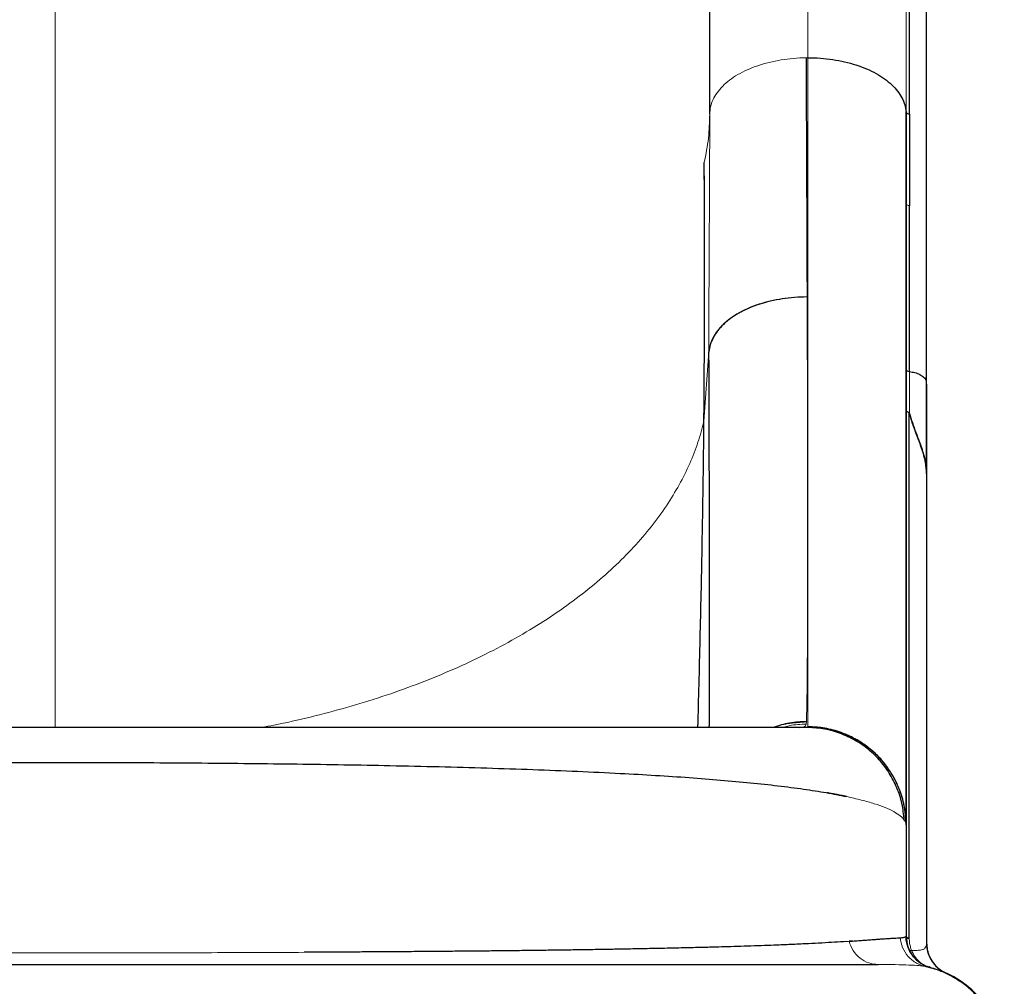
# Model space of a CAD drawing. Extents: x -65 to 653, y -33 to 565.
# Drawn here: x 512 to 527, y 200 to 215 of the extents above; entities that cross this region are included whole.
import ezdxf

# ---------------------------------------------------------------- set-up
doc = ezdxf.new("R2010")
doc.units = 0
doc.header["$LTSCALE"] = 0.125
doc.header["$MEASUREMENT"] = 0
doc.layers.add('CONTOUR', color=7, linetype='CONTINUOUS')

msp = doc.modelspace()

# ---------------------------------------------------------------- linework, layer by layer
at = {"layer": 'CONTOUR', "lineweight": 18}
for p, q in [((524.03671, 228.28872), (524.03671, 214.14867)), ((525.5357, 227.40176), (525.5357, 213.31993)), ((512.53671, 203.91451), (512.53671, 221.69259)), ((524.03671, 214.14902), (524.00824, 214.14902)), ((524.02234, 210.94335), (524.02445, 210.49229)), ((522.52506, 209.65235), (522.44825, 208.59268)), ((525.5888, 209.35143), (525.5888, 208.71152)), ((524.01294, 204.00192), (524.0112, 203.96249)), ((524.03671, 203.92339), (524.01417, 203.91451))]:
    msp.add_line(p, q, dxfattribs=at)
at = {"layer": 'CONTOUR', "lineweight": 25}
for p, q in [((525.58792, 213.28589), (525.58792, 227.42593)), ((522.53671, 213.28831), (522.53671, 227.37096)), ((525.84832, 209.17471), (525.84832, 227.2029)), ((525.5357, 213.31993), (525.53671, 211.92217)), ((525.53607, 213.30148), (525.53607, 213.32742)), ((525.5888, 209.35143), (525.5888, 211.88682)), ((522.52506, 209.65235), (522.52508, 209.64659)), ((525.58147, 200.68951), (525.58147, 208.72596)), ((525.84814, 207.79109), (525.84812, 207.80514)), ((525.84814, 207.80486), (525.84814, 207.79109)), ((525.84921, 207.84178), (525.84921, 207.79109)), ((525.84921, 207.79109), (525.84921, 200.61708)), ((523.90662, 203.91461), (523.92127, 203.91526)), ((525.53671, 202.42393), (525.53671, 200.72554)), ((524.7162, 200.64836), (524.66487, 200.64449)), ((525.44811, 200.69868), (525.44507, 200.69831)), ((525.8727, 200.47058), (525.86827, 200.48178)), ((525.76278, 200.28036), (525.8662, 200.25225)), ((525.83851, 200.25838), (525.86345, 200.25303)), ((525.84921, 200.26914), (525.84921, 200.26055)), ((525.9115, 200.24148), (525.88167, 200.25309))]:
    msp.add_line(p, q, dxfattribs=at)
at = {"layer": 'CONTOUR', "lineweight": 25, "flags": 128}
for points in [[(525.58792, 213.28589), (525.58843, 212.50241), (525.5888, 211.88682)], [(526.14609, 200.15969), (526.14609, 200.15969)]]:
    msp.add_lwpolyline(points, dxfattribs=at)
at = {"layer": 'CONTOUR', "lineweight": 25}
for centre, radius, start, end in [((526.34814, 200.61705), 0.5, 179.993345, 246.064185), ((525.53671, 198.78905), 1.5, 0.993959, 69.668462)]:
    msp.add_arc(centre, radius, start, end, dxfattribs=at)
at = {"layer": 'CONTOUR', "lineweight": 18}
for points, knots in [([(522.53671, 213.28831), (522.53926, 213.32534), (522.54435, 213.39945), (522.58419, 213.5087), (522.64595, 213.61435), (522.73075, 213.7147), (522.83674, 213.80804), (522.96289, 213.89265), (523.10787, 213.96666), (523.26856, 214.02919), (523.4419, 214.07967), (523.62494, 214.11704), (523.81465, 214.14194), (523.94374, 214.14632), (524.00824, 214.14851)], [0, 0, 0, 0, 0.0832605, 0.16661399, 0.25004856, 0.33347553, 0.41680237, 0.50000572, 0.58319661, 0.66650416, 0.74992136, 0.83336128, 0.91673009, 1, 1, 1, 1]), ([(524.03671, 203.92267), (524.03671, 203.93564), (524.03671, 203.96159), (524.03671, 204.05198), (524.03671, 204.17964), (524.03671, 204.34796), (524.03671, 204.55561), (524.03671, 204.80254), (524.03671, 205.08834), (524.03671, 205.41272), (524.03671, 205.77534), (524.03671, 206.17584), (524.03671, 206.61324), (524.03671, 207.08661), (524.03671, 207.59503), (524.03671, 208.15521), (524.03671, 208.77012), (524.03671, 209.44256), (524.03671, 210.15251), (524.03671, 210.66723), (524.03671, 210.95022), (524.03671, 210.98877), (524.03671, 211.02018), (524.03671, 211.05165), (524.03671, 211.08318), (524.03671, 211.15388), (524.03671, 211.30345), (524.03671, 211.60509), (524.03671, 212.08358), (524.03671, 212.71048), (524.03671, 213.41702), (524.03671, 213.90502), (524.03671, 214.14902)], [0, 0, 0, 0, 0.04406521, 0.08813305, 0.13220337, 0.17627517, 0.22034706, 0.26441759, 0.30848564, 0.35255082, 0.39661388, 0.44067697, 0.48474193, 0.5288094, 0.57287896, 0.61694957, 0.66532043, 0.71368945, 0.76205585, 0.81042026, 0.81375842, 0.81573591, 0.8177134, 0.8196909, 0.8216684, 0.8236459, 0.8329684, 0.8496158, 0.87934346, 0.91956037, 0.95977945, 1, 1, 1, 1]), ([(522.45305, 212.54788), (522.47768, 212.6724), (522.52635, 212.91844), (522.53329, 213.16603), (522.53671, 213.28831)], [0, 0, 0, 0, 0.50609095, 1, 1, 1, 1]), ([(522.52506, 209.65235), (522.52472, 209.87863), (522.52405, 210.33111), (522.52731, 211.03325), (522.53148, 211.75736), (522.53564, 212.50497), (522.53635, 213.02725), (522.53671, 213.28831)], [0, 0, 0, 0, 0.20020476, 0.40032856, 0.6003473, 0.80023716, 1, 1, 1, 1]), ([(525.5357, 213.31993), (525.53704, 213.31546), (525.53975, 213.30641), (525.5536, 213.29608), (525.56989, 213.28874), (525.58195, 213.28683), (525.58792, 213.28589)], [0, 0, 0, 0, 0.27704135, 0.56036229, 0.78236965, 1, 1, 1, 1]), ([(525.5888, 211.88682), (525.58108, 211.88822), (525.56544, 211.89105), (525.54925, 211.90066), (525.53879, 211.91125), (525.5374, 211.91856), (525.53671, 211.92217)], [0, 0, 0, 0, 0.27672738, 0.56043821, 0.78265367, 1, 1, 1, 1]), ([(524.02445, 210.49278), (524.02531, 210.2435), (524.02704, 209.74612), (524.02902, 209.04945), (524.03057, 208.39189), (524.03162, 207.77653), (524.0322, 207.20196), (524.03229, 206.66972), (524.03193, 206.17703), (524.03128, 205.88673), (524.03095, 205.74148)], [0, 0, 0, 0, 0.12563125, 0.25066953, 0.37518993, 0.49954518, 0.62400494, 0.74879283, 0.87430447, 1, 1, 1, 1]), ([(525.53671, 209.38678), (525.5376, 209.38267), (525.5394, 209.37436), (525.55152, 209.36366), (525.5679, 209.35502), (525.58189, 209.35262), (525.5888, 209.35143)], [0, 0, 0, 0, 0.24699454, 0.5, 0.75300546, 1, 1, 1, 1]), ([(515.6937, 203.91451), (515.75522, 203.92534), (516.00804, 203.96987), (516.44128, 204.07088), (516.99387, 204.21517), (517.5344, 204.38177), (518.06061, 204.56815), (518.56854, 204.77447), (519.05529, 204.9994), (519.5178, 205.24183), (519.95286, 205.50064), (520.3582, 205.77415), (520.73191, 206.06054), (521.07188, 206.35813), (521.37672, 206.665), (521.64598, 206.97905), (521.87896, 207.29834), (522.07557, 207.62097), (522.2357, 207.94503), (522.36315, 208.26849), (522.42004, 208.48517), (522.44823, 208.59254)], [0, 0, 0, 0, 0.0172938, 0.0710742, 0.12549958, 0.18046523, 0.23587473, 0.29163745, 0.34764291, 0.40377745, 0.45993387, 0.51600772, 0.57188755, 0.62745899, 0.68262399, 0.73729124, 0.79135753, 0.84472974, 0.89734505, 0.94912874, 1, 1, 1, 1]), ([(524.03095, 205.74148), (524.0306, 205.62658), (524.02991, 205.39726), (524.02845, 205.09593), (524.02668, 204.82678), (524.02458, 204.59234), (524.02216, 204.39141), (524.01942, 204.2254), (524.01638, 204.09137), (524.01409, 204.03185), (524.01294, 204.00203)], [0, 0, 0, 0, 0.125485225, 0.250455687, 0.375023017, 0.499464039, 0.624018469, 0.748890644, 0.874217311, 1, 1, 1, 1]), ([(524.0112, 203.96286), (523.9252, 203.96051), (523.80536, 203.95723), (523.69081, 203.92392), (523.65845, 203.91451)], [0, 0, 0, 0, 0.71755457, 1, 1, 1, 1]), ([(524.0112, 203.96286), (524.00811, 203.95321), (524.00192, 203.93392), (523.96926, 203.91929), (523.9327, 203.9173), (523.91872, 203.91654)], [0, 0, 0, 0, 0.38177139, 0.76355022, 1, 1, 1, 1]), ([(525.50867, 202.49701), (525.49025, 202.51876), (525.45334, 202.56234), (525.35298, 202.62618), (525.22123, 202.68828), (525.05505, 202.74777), (524.8588, 202.80438), (524.70218, 202.83956), (524.62408, 202.85711)], [0, 0, 0, 0, 0.16704866, 0.334752245, 0.502420356, 0.669348484, 0.835108825, 1, 1, 1, 1]), ([(525.53671, 202.42395), (525.53557, 202.43489), (525.53329, 202.45677), (525.51688, 202.4836), (525.50867, 202.49701)], [0, 0, 0, 0, 0.4999949, 1, 1, 1, 1]), ([(524.6244, 200.64159), (524.63117, 200.64207), (524.64478, 200.64303), (524.65815, 200.644), (524.66487, 200.64449)], [0, 0, 0, 0, 0.4980194, 1, 1, 1, 1]), ([(524.66487, 200.64449), (524.68305, 200.59619), (524.72039, 200.49701), (524.82886, 200.38118), (524.96366, 200.30338), (525.06304, 200.29374), (525.11144, 200.28905)], [0, 0, 0, 0, 0.24351509, 0.5, 0.75648491, 1, 1, 1, 1]), ([(525.83851, 200.25838), (525.78931, 200.27322), (525.68831, 200.30368), (525.56402, 200.40772), (525.47425, 200.5431), (525.45469, 200.64747), (525.44516, 200.69832)], [0, 0, 0, 0, 0.24359316, 0.5, 0.75640684, 1, 1, 1, 1]), ([(525.6201, 200.50496), (525.61355, 200.52364), (525.59886, 200.56546), (525.58656, 200.6267), (525.58553, 200.66851), (525.58506, 200.68778)], [0, 0, 0, 0, 0.30308572, 0.67885326, 1, 1, 1, 1]), ([(525.58455, 200.51211), (525.58584, 200.51042), (525.58844, 200.507), (525.59668, 200.50435), (525.60703, 200.50327), (525.61579, 200.50441), (525.6201, 200.50496)], [0, 0, 0, 0, 0.246427789, 0.500086244, 0.753699631, 1, 1, 1, 1]), ([(525.72674, 200.50676), (525.71126, 200.50593), (525.67996, 200.50426), (525.64022, 200.50471), (525.62013, 200.50494)], [0, 0, 0, 0, 0.494320243, 1, 1, 1, 1]), ([(525.88167, 200.25309), (525.85918, 200.2608), (525.80398, 200.27972), (525.73168, 200.33392), (525.66388, 200.40899), (525.63471, 200.47297), (525.62013, 200.50494)], [0, 0, 0, 0, 0.186822507, 0.458414996, 0.729377241, 1, 1, 1, 1]), ([(525.84814, 200.61711), (525.84717, 200.60126), (525.84526, 200.57013), (525.82514, 200.53693), (525.7904, 200.51477), (525.74768, 200.50939), (525.72674, 200.50676)], [0, 0, 0, 0, 0.264327564, 0.51929615, 0.764390533, 1, 1, 1, 1]), ([(509.03473, 200.47454), (509.26012, 200.47363), (509.71009, 200.4718), (510.39645, 200.46989), (511.08831, 200.46859), (511.78448, 200.4679), (512.34052, 200.4677), (512.6634, 200.46772), (512.75411, 200.46773)], [0, 0, 0, 0, 0.18584813, 0.37103341, 0.55683426, 0.74263134, 0.92769843, 1, 1, 1, 1]), ([(512.75411, 200.46773), (512.99668, 200.46781), (513.48269, 200.46797), (514.20822, 200.46887), (514.92841, 200.47047), (515.64201, 200.47275), (516.10924, 200.47489), (516.34325, 200.47597)], [0, 0, 0, 0, 0.19962184, 0.39996165, 0.59969536, 0.79950005, 1, 1, 1, 1]), ([(525.11144, 200.28905), (525.20133, 200.28885), (525.38065, 200.28846), (525.5844, 200.2825), (525.73123, 200.27414), (525.78551, 200.26585), (525.80807, 200.2624)], [0, 0, 0, 0, 0.27062924, 0.53987045, 0.80875884, 1, 1, 1, 1])]:
    msp.add_open_spline(points, degree=3, knots=knots, dxfattribs=at)
at = {"layer": 'CONTOUR', "lineweight": 25}
for points, knots in [([(524.00825, 214.14902), (524.00888, 213.99422), (524.01012, 213.69237), (524.01193, 213.26059), (524.01365, 212.85796), (524.01505, 212.53486), (524.01626, 212.25895), (524.0173, 212.02576), (524.01836, 211.78998), (524.01914, 211.61954), (524.01964, 211.50969), (524.01992, 211.44971), (524.02019, 211.39182), (524.02055, 211.31253), (524.02103, 211.20926), (524.02157, 211.09598), (524.022, 211.00695), (524.02225, 210.96039), (524.02234, 210.94335)], [0, 0, 0, 0, 0.13597943, 0.26513923, 0.38747868, 0.50299758, 0.56470966, 0.64660731, 0.72438498, 0.79132831, 0.8123145, 0.83195835, 0.85025987, 0.86937589, 0.91035717, 0.95287735, 0.98275826, 1, 1, 1, 1]), ([(524.03671, 214.14959), (524.10052, 214.14817), (524.22827, 214.14532), (524.41671, 214.12294), (524.5992, 214.08825), (524.7728, 214.04059), (524.9346, 213.98101), (525.08166, 213.91009), (525.21077, 213.82852), (525.32033, 213.73799), (525.40941, 213.64023), (525.47622, 213.53688), (525.5219, 213.42964), (525.53166, 213.3565), (525.53654, 213.31995)], [0, 0, 0, 0, 0.08317049, 0.16649739, 0.24995243, 0.33343027, 0.41682007, 0.50007679, 0.58328961, 0.66659451, 0.74999842, 0.83342205, 0.9167699, 1, 1, 1, 1]), ([(525.53607, 202.49095), (525.53607, 202.49942), (525.53607, 202.5175), (525.53607, 202.58234), (525.53607, 202.67312), (525.53607, 202.78627), (525.53607, 202.91648), (525.53607, 203.06023), (525.53607, 203.21403), (525.53607, 203.37595), (525.53607, 203.54421), (525.53606, 203.71642), (525.53606, 203.89027), (525.53606, 204.06231), (525.53606, 204.23039), (525.53607, 204.39172), (525.53607, 204.54452), (525.53607, 204.69029), (525.53607, 204.8387), (525.53607, 205.00109), (525.53607, 205.18595), (525.53607, 205.39539), (525.53607, 205.63016), (525.53607, 205.89209), (525.53607, 206.18119), (525.53607, 206.49895), (525.53607, 206.8469), (525.53607, 207.2288), (525.53607, 207.64943), (525.53607, 208.11154), (525.53607, 208.61796), (525.53607, 209.1684), (525.53607, 209.76509), (525.53607, 210.36157), (525.53607, 210.95056), (525.53607, 211.52467), (525.53607, 212.13201), (525.53607, 212.72512), (525.53607, 213.12308), (525.53607, 213.30148)], [0, 0, 0, 0, 0.03256534, 0.06957664, 0.10502557, 0.13891161, 0.17123408, 0.20145686, 0.23017033, 0.25737417, 0.28306825, 0.30767828, 0.33072326, 0.35220339, 0.37211891, 0.39047004, 0.40697097, 0.42196322, 0.4364114, 0.45232143, 0.47008666, 0.48943205, 0.51035772, 0.53286377, 0.55695021, 0.5821448, 0.6088636, 0.63710633, 0.66687261, 0.69874494, 0.73219584, 0.76722507, 0.80383283, 0.84202011, 0.87313414, 0.90522475, 0.9382921, 0.97233607, 1, 1, 1, 1]), ([(522.44823, 208.59254), (522.45156, 209.0437), (522.45824, 209.94674), (522.45971, 211.26617), (522.45527, 212.12079), (522.45305, 212.54788)], [0, 0, 0, 0, 0.33308257, 0.66670909, 1, 1, 1, 1]), ([(522.44825, 208.59268), (522.4511, 208.97198), (522.45681, 209.73054), (522.45909, 210.76431), (522.45796, 211.70415), (522.45468, 212.26664), (522.45304, 212.54788)], [0, 0, 0, 0, 0.28001617, 0.56001348, 0.78000734, 1, 1, 1, 1]), ([(525.53671, 211.92217), (525.53671, 211.68768), (525.53671, 211.21928), (525.53671, 210.54382), (525.53671, 209.88981), (525.53671, 209.25909), (525.53671, 208.65118), (525.53671, 208.02253), (525.53671, 207.38167), (525.53671, 206.73874), (525.53671, 206.1371), (525.53671, 205.57676), (525.53671, 205.08738), (525.53671, 204.6621), (525.53671, 204.29489), (525.53671, 203.95968), (525.53671, 203.65648), (525.53671, 203.38529), (525.53671, 203.13276), (525.53671, 202.90626), (525.53671, 202.71395), (525.53671, 202.56893), (525.53671, 202.467), (525.53671, 202.43831), (525.53671, 202.42395)], [0, 0, 0, 0, 0.04125145, 0.08240178, 0.12350337, 0.16460876, 0.20577047, 0.24704083, 0.29771808, 0.34825514, 0.3987494, 0.4492985, 0.49999977, 0.54225361, 0.58439513, 0.62648055, 0.66856635, 0.71070897, 0.75296465, 0.80246187, 0.85182332, 0.90113962, 0.95050164, 1, 1, 1, 1]), ([(524.02445, 210.4928), (523.96018, 210.49126), (523.83166, 210.48819), (523.64234, 210.4651), (523.45949, 210.4295), (523.28597, 210.38077), (523.12462, 210.32005), (522.97831, 210.24796), (522.85006, 210.16532), (522.7412, 210.07388), (522.65262, 209.97527), (522.58604, 209.8711), (522.54029, 209.76304), (522.53013, 209.68922), (522.52506, 209.65235)], [0, 0, 0, 0, 0.083309439, 0.166614113, 0.249975689, 0.333353772, 0.416677113, 0.499914615, 0.583149602, 0.666501969, 0.749962705, 0.833435835, 0.916805052, 1, 1, 1, 1]), ([(524.02445, 210.49278), (523.96075, 210.49114), (523.83332, 210.48786), (523.6454, 210.46557), (523.4637, 210.43082), (523.29113, 210.38256), (523.13036, 210.32205), (522.98398, 210.25008), (522.85469, 210.1676), (522.74423, 210.07616), (522.65406, 209.97726), (522.5865, 209.8724), (522.54031, 209.76354), (522.53014, 209.68942), (522.52506, 209.65235)], [0, 0, 0, 0, 0.08257237, 0.16519927, 0.24795626, 0.33086597, 0.41393781, 0.49716845, 0.58058947, 0.66421704, 0.7480124, 0.8319379, 0.91594932, 1, 1, 1, 1]), ([(522.53052, 203.91451), (522.53058, 203.92495), (522.53121, 204.04973), (522.53205, 204.33099), (522.53296, 204.74603), (522.53344, 205.18948), (522.53357, 205.64932), (522.53336, 206.1419), (522.53282, 206.66543), (522.53194, 207.21552), (522.53073, 207.78994), (522.52919, 208.38656), (522.52734, 209.00476), (522.52582, 209.43691), (522.52506, 209.65235)], [0, 0, 0, 0, 0.00911457, 0.10894069, 0.20884863, 0.29836349, 0.38780785, 0.47711223, 0.56620397, 0.65500892, 0.74188804, 0.82838363, 0.91444183, 1, 1, 1, 1]), ([(525.5888, 209.35143), (525.61628, 209.34723), (525.67302, 209.33856), (525.74842, 209.30981), (525.80992, 209.26779), (525.84148, 209.22664), (525.84313, 209.20072), (525.84351, 209.19482)], [0, 0, 0, 0, 0.21168762, 0.4369314, 0.66267912, 0.92313801, 1, 1, 1, 1]), ([(525.84661, 207.84816), (525.84661, 208.06884), (525.84661, 208.52615), (525.84661, 208.96688), (525.84661, 209.19493)], [0, 0, 0, 0, 0.48255326, 1, 1, 1, 1]), ([(525.84719, 209.16275), (525.84841, 209.16676), (525.84963, 209.17078), (525.84831, 209.1747), (525.84831, 209.17471)], [0, 0, 0, 0, 0.99719402, 1, 1, 1, 1]), ([(525.84778, 209.15759), (525.84798, 208.93179), (525.84839, 208.48086), (525.84878, 208.02079), (525.84897, 207.79109)], [0, 0, 0, 0, 0.50073393, 1, 1, 1, 1]), ([(525.58147, 208.72595), (525.57546, 208.72744), (525.56341, 208.73042), (525.54966, 208.73854), (525.53978, 208.74828), (525.53836, 208.75562), (525.53765, 208.75928)], [0, 0, 0, 0, 0.25052202, 0.50210128, 0.75231543, 1, 1, 1, 1]), ([(525.58828, 208.71072), (525.60215, 208.66368), (525.63009, 208.56894), (525.68332, 208.42423), (525.73507, 208.28866), (525.78151, 208.15999), (525.81673, 208.03977), (525.84255, 207.91507), (525.84628, 207.83237), (525.84814, 207.79109)], [0, 0, 0, 0, 0.16732928, 0.33708313, 0.50088391, 0.6206532, 0.75143416, 0.87594802, 1, 1, 1, 1]), ([(525.84897, 207.79109), (525.84768, 207.82307), (525.84497, 207.88969), (525.82787, 207.99245), (525.80112, 208.10043), (525.75807, 208.22628), (525.70132, 208.37149), (525.63916, 208.53901), (525.60612, 208.65217), (525.5888, 208.71152)], [0, 0, 0, 0, 0.09614817, 0.20027861, 0.31072201, 0.42793914, 0.59904086, 0.7897032, 1, 1, 1, 1]), ([(522.35622, 203.91451), (522.36218, 204.13351), (522.37454, 204.58833), (522.39137, 205.27076), (522.40702, 205.96229), (522.42088, 206.64424), (522.43256, 207.31276), (522.44206, 207.96611), (522.44617, 208.38388), (522.44822, 208.59255)], [0, 0, 0, 0, 0.13369453, 0.27766351, 0.42201167, 0.56659708, 0.71124586, 0.85577295, 1, 1, 1, 1]), ([(524.01294, 204.00203), (523.92722, 203.99814), (523.75632, 203.9904), (523.59299, 203.93975), (523.51158, 203.91451)], [0, 0, 0, 0, 0.50160411, 1, 1, 1, 1]), ([(523.51173, 203.91451), (523.51392, 203.91549), (523.59264, 203.95089), (523.76194, 203.98697), (523.92929, 203.99701), (524.01294, 204.00203)], [0, 0, 0, 0, 0.01410915, 0.50717787, 1, 1, 1, 1]), ([(524.01417, 203.91451), (523.99408, 203.91451), (523.95389, 203.91451), (523.83298, 203.91451), (523.66905, 203.91451), (523.4594, 203.91451), (523.20601, 203.91451), (522.90913, 203.91451), (522.57096, 203.91451), (522.19278, 203.91451), (521.77769, 203.91451), (521.32815, 203.91451), (520.84598, 203.91451), (520.33135, 203.91451), (519.78708, 203.91451), (519.2154, 203.91451), (518.61986, 203.91451), (518.00284, 203.91451), (517.36638, 203.91451), (516.71145, 203.91451), (516.04113, 203.91451), (515.35817, 203.91451), (514.66568, 203.91451), (513.96589, 203.91451), (513.26088, 203.91451), (512.55159, 203.91451), (511.84106, 203.91451), (511.13239, 203.91451), (510.42919, 203.91451), (509.73394, 203.91451), (509.04924, 203.91451), (508.37819, 203.91451), (507.72291, 203.91451), (507.08575, 203.91451), (506.46749, 203.91451), (505.87076, 203.91451), (505.29867, 203.91451), (504.75382, 203.91451), (504.23794, 203.91451), (503.75324, 203.91451), (503.30185, 203.91451), (502.8858, 203.91451), (502.50796, 203.91451), (502.16933, 203.91451), (501.87124, 203.91451), (501.61583, 203.91451), (501.40488, 203.91451), (501.24035, 203.91451), (501.11954, 203.91451), (501.07936, 203.91451), (501.05925, 203.91451)], [0, 0, 0, 0, 0.02083061, 0.04166966, 0.06261215, 0.08329774, 0.1040169, 0.12485987, 0.14568217, 0.16651918, 0.18745678, 0.20816403, 0.22889162, 0.24972085, 0.27056864, 0.29139507, 0.31227883, 0.33303512, 0.35379267, 0.37462781, 0.39547693, 0.41628121, 0.43711588, 0.45790779, 0.47868748, 0.49952948, 0.52047345, 0.54135657, 0.56225468, 0.5831664, 0.60401311, 0.62487033, 0.645686, 0.6664544, 0.68725197, 0.70816717, 0.72898248, 0.74977663, 0.77066048, 0.79147692, 0.81230777, 0.83321457, 0.85399581, 0.87473747, 0.89570207, 0.91656165, 0.93740721, 0.95830659, 0.97913902, 1, 1, 1, 1]), ([(525.50867, 202.49701), (525.49966, 202.58142), (525.48164, 202.75036), (525.40054, 202.99328), (525.28392, 203.22014), (525.13072, 203.42435), (524.9457, 203.5976), (524.73492, 203.73574), (524.50589, 203.83642), (524.26355, 203.90186), (524.09726, 203.91029), (524.01417, 203.91451)], [0, 0, 0, 0, 0.11192702, 0.22400981, 0.33612425, 0.4480766, 0.55989447, 0.6698652, 0.77998557, 0.89006817, 1, 1, 1, 1]), ([(525.53757, 202.42395), (525.53494, 202.48926), (525.52968, 202.61996), (525.48883, 202.81259), (525.42558, 202.99875), (525.33874, 203.17536), (525.23023, 203.33932), (525.10108, 203.48749), (524.95275, 203.61653), (524.78861, 203.72498), (524.61182, 203.81179), (524.4255, 203.87502), (524.23278, 203.91584), (524.10203, 203.92104), (524.03671, 203.92364)], [0, 0, 0, 0, 0.08321098, 0.16653547, 0.24995473, 0.33337489, 0.41670353, 0.49992633, 0.58316842, 0.66654242, 0.75001495, 0.83347536, 0.91681392, 1, 1, 1, 1]), ([(525.53671, 202.42395), (525.53208, 202.51179), (525.52282, 202.68753), (525.45042, 202.94284), (525.33792, 203.18204), (525.18494, 203.39806), (524.99778, 203.58278), (524.78267, 203.73154), (524.54681, 203.84015), (524.29568, 203.91), (524.12302, 203.91893), (524.03671, 203.92339)], [0, 0, 0, 0, 0.111978689, 0.224019269, 0.336042725, 0.448021683, 0.559954579, 0.669942639, 0.77997212, 0.890016457, 1, 1, 1, 1]), ([(499.56475, 202.49701), (499.58512, 202.52074), (499.62576, 202.56811), (499.7393, 202.6371), (499.88994, 202.70364), (500.08084, 202.76724), (500.30936, 202.82758), (500.57404, 202.88429), (500.87226, 202.93709), (501.20711, 202.98671), (501.57952, 203.03308), (501.99001, 203.07628), (502.4315, 203.11573), (502.90098, 203.15153), (503.39543, 203.18384), (503.92861, 203.21372), (504.50246, 203.24122), (505.1192, 203.26629), (505.75969, 203.28838), (506.42012, 203.30762), (507.09673, 203.3242), (507.78824, 203.33831), (508.51812, 203.35056), (509.28745, 203.36081), (510.09381, 203.36891), (510.90912, 203.37462), (511.73008, 203.37798), (512.52899, 203.37903), (513.30179, 203.37802), (514.0449, 203.37518), (514.78158, 203.37045), (515.51199, 203.36378), (516.23598, 203.35507), (516.95096, 203.34422), (517.67592, 203.3307), (518.40508, 203.31415), (519.13457, 203.29404), (519.84128, 203.2706), (520.52332, 203.24345), (521.14793, 203.21368), (521.7149, 203.18165), (522.22668, 203.14776), (522.70991, 203.11017), (523.16363, 203.06847), (523.58624, 203.02244), (523.97311, 202.97189), (524.3247, 202.91722), (524.52436, 202.87713), (524.62408, 202.85711)], [0, 0, 0, 0, 0.020083803, 0.04007331, 0.059972667, 0.079871713, 0.099792284, 0.119662119, 0.139422111, 0.159040313, 0.179518039, 0.200010696, 0.220519602, 0.240989271, 0.261322603, 0.281533803, 0.303535408, 0.325583789, 0.347671023, 0.369677403, 0.391557362, 0.413344883, 0.435151702, 0.459229297, 0.483369294, 0.507440204, 0.531501306, 0.555598188, 0.577473819, 0.599254137, 0.62095187, 0.642668529, 0.664496837, 0.686441884, 0.708378698, 0.732429372, 0.756434018, 0.780537278, 0.804818127, 0.829203915, 0.850367343, 0.871491063, 0.892653285, 0.913962444, 0.935428582, 0.956987518, 0.9785161, 1, 1, 1, 1]), ([(524.6244, 202.85713), (524.59589, 202.86312), (524.5441, 202.874), (524.46516, 202.88929), (524.39559, 202.90226), (524.34914, 202.91033), (524.32887, 202.91385)], [0, 0, 0, 0, 0.30658447, 0.55687761, 0.80659937, 1, 1, 1, 1]), ([(524.62435, 200.64163), (524.56518, 200.63763), (524.44782, 200.62968), (524.25352, 200.61835), (524.04186, 200.6072), (523.81321, 200.59644), (523.58686, 200.58691), (523.37197, 200.57866), (523.16987, 200.57151), (522.96307, 200.56482), (522.77153, 200.55911), (522.57063, 200.55358), (522.34281, 200.54774), (522.16107, 200.5436), (522.06316, 200.54137)], [0, 0, 0, 0, 0.09775929, 0.19392582, 0.28849737, 0.3911824, 0.48899231, 0.56217019, 0.63790948, 0.71141813, 0.78079173, 0.8331876, 0.91013057, 1, 1, 1, 1]), ([(524.66488, 200.64446), (524.69953, 200.64708), (524.76576, 200.65209), (524.85363, 200.65864), (524.93592, 200.66472), (525.01311, 200.67032), (525.08598, 200.67551), (525.15793, 200.68054), (525.22749, 200.68525), (525.29437, 200.6896), (525.35272, 200.69318), (525.40344, 200.69608), (525.43063, 200.69741), (525.44395, 200.69807)], [0, 0, 0, 0, 0.09133006, 0.17453888, 0.24977097, 0.33799991, 0.42138176, 0.49999849, 0.60390655, 0.7027099, 0.80222115, 0.90313232, 1, 1, 1, 1]), ([(525.44392, 200.69834), (525.44966, 200.69878), (525.46233, 200.69974), (525.48031, 200.70176), (525.49843, 200.70454), (525.51438, 200.70823), (525.52606, 200.7126), (525.53293, 200.71713), (525.53621, 200.72135), (525.53656, 200.72414), (525.53671, 200.72539)], [0, 0, 0, 0, 0.09527322, 0.21049676, 0.34547925, 0.49999987, 0.65774363, 0.79350249, 0.9075204, 1, 1, 1, 1]), ([(525.91039, 200.24175), (525.88559, 200.24934), (525.83498, 200.26483), (525.76372, 200.3035), (525.69761, 200.35383), (525.64014, 200.41563), (525.59378, 200.48618), (525.56058, 200.56246), (525.53995, 200.64102), (525.53696, 200.694), (525.5355, 200.71996)], [0, 0, 0, 0, 0.11905187, 0.24299499, 0.37044093, 0.4997323, 0.62906088, 0.75661521, 0.8807288, 1, 1, 1, 1]), ([(525.58508, 200.68778), (525.57788, 200.68972), (525.5631, 200.6937), (525.54844, 200.70398), (525.53872, 200.71476), (525.53737, 200.72201), (525.53671, 200.72554)], [0, 0, 0, 0, 0.2734838, 0.56164801, 0.78629886, 1, 1, 1, 1]), ([(525.53765, 200.72366), (525.53836, 200.71994), (525.53978, 200.71246), (525.54966, 200.70251), (525.56341, 200.69419), (525.57546, 200.69107), (525.58147, 200.68951)], [0, 0, 0, 0, 0.24768419, 0.49789838, 0.7494779, 1, 1, 1, 1]), ([(522.06316, 200.54137), (522.00487, 200.54008), (521.89435, 200.53765), (521.73353, 200.53432), (521.5891, 200.53144), (521.4559, 200.52887), (521.3399, 200.52669), (521.23304, 200.52474), (521.13287, 200.52296), (521.02505, 200.52109), (520.9094, 200.51914), (520.78217, 200.51706), (520.61763, 200.51446), (520.42957, 200.51164), (520.23643, 200.5089), (520.0811, 200.5068), (519.95323, 200.50514), (519.83279, 200.50363), (519.70175, 200.50205), (519.53816, 200.50016), (519.3412, 200.49801), (519.10697, 200.4956), (518.84757, 200.49312), (518.56227, 200.49059), (518.25853, 200.48812), (517.95088, 200.48581), (517.65218, 200.48374), (517.36998, 200.48192), (517.10527, 200.48032), (516.90525, 200.47918), (516.76487, 200.47842), (516.67835, 200.47795), (516.59523, 200.47751), (516.51553, 200.4771), (516.43198, 200.47667), (516.37488, 200.47638), (516.34327, 200.47623)], [0, 0, 0, 0, 0.03758686, 0.07126892, 0.10104631, 0.12691883, 0.15243448, 0.17082023, 0.19050685, 0.2114945, 0.23378333, 0.2573735, 0.28429636, 0.32689994, 0.36223608, 0.39030327, 0.41110041, 0.43091317, 0.45451025, 0.48040405, 0.51668128, 0.55667866, 0.600396, 0.647833, 0.69898944, 0.74981264, 0.79715978, 0.84222256, 0.88369241, 0.92156977, 0.9354675, 0.94881079, 0.96159963, 0.97383401, 0.98551389, 1, 1, 1, 1]), ([(525.84921, 200.61657), (525.85133, 200.58175), (525.85565, 200.51072), (525.89081, 200.40752), (525.95027, 200.30762), (526.0352, 200.21886), (526.10964, 200.17914), (526.14609, 200.15969)], [0, 0, 0, 0, 0.1814092, 0.37008619, 0.5618682, 0.78547465, 1, 1, 1, 1]), ([(499.96061, 200.28905), (500.02399, 200.28905), (500.15042, 200.28905), (500.38606, 200.28905), (500.65458, 200.28905), (500.95927, 200.28905), (501.29926, 200.28905), (501.67416, 200.28905), (502.08142, 200.28905), (502.51946, 200.28905), (502.98637, 200.28905), (503.48217, 200.28905), (504.00682, 200.28905), (504.5596, 200.28905), (505.13682, 200.28905), (505.73546, 200.28905), (506.35272, 200.28905), (506.98859, 200.28905), (507.64304, 200.28905), (508.31501, 200.28905), (509.00027, 200.28905), (509.69492, 200.28905), (510.39591, 200.28905), (511.1032, 200.28905), (511.81679, 200.28905), (512.53477, 200.28905), (513.25288, 200.28905), (513.96687, 200.28905), (514.67432, 200.28905), (515.3752, 200.28905), (516.0695, 200.28905), (516.75469, 200.28905), (517.42687, 200.28905), (518.08185, 200.28905), (518.71799, 200.28905), (519.33527, 200.28905), (519.93368, 200.28905), (520.51066, 200.28905), (521.06328, 200.28905), (521.58801, 200.28905), (522.08398, 200.28905), (522.55116, 200.28905), (522.98954, 200.28905), (523.397, 200.28905), (523.7719, 200.28905), (524.11171, 200.28905), (524.41641, 200.28905), (524.68512, 200.28905), (524.92111, 200.28905), (525.04787, 200.28905), (525.11144, 200.28905)], [0, 0, 0, 0, 0.02075161, 0.04139092, 0.06197926, 0.08257843, 0.10325012, 0.12405537, 0.14495858, 0.16573905, 0.18645938, 0.20718269, 0.22797212, 0.24889017, 0.26991547, 0.2908065, 0.31162652, 0.33243941, 0.35330914, 0.37429915, 0.39537298, 0.41631209, 0.43718008, 0.4580412, 0.47895977, 0.49999957, 0.52105854, 0.54198854, 0.56285321, 0.58371681, 0.60464356, 0.62569716, 0.64670932, 0.66759259, 0.68841029, 0.70922632, 0.73010464, 0.75110859, 0.77202286, 0.79281077, 0.81353471, 0.83425762, 0.85504249, 0.87595172, 0.89672123, 0.91737079, 0.93796169, 0.95855576, 0.97921479, 1, 1, 1, 1]), ([(527.01852, 198.84994), (527.0106, 198.93705), (526.99539, 199.10435), (526.92331, 199.33358), (526.83201, 199.52523), (526.73314, 199.6765), (526.63669, 199.79397), (526.54467, 199.88717), (526.45501, 199.96417), (526.368, 200.0282), (526.28328, 200.08187), (526.19747, 200.12916), (526.11253, 200.16967), (526.01493, 200.20897), (525.91041, 200.24242), (525.84282, 200.25621), (525.80826, 200.26326)], [0, 0, 0, 0, 0.11983357, 0.23015506, 0.32785356, 0.41075516, 0.47777212, 0.53640075, 0.59053114, 0.64002323, 0.68481709, 0.72813995, 0.77522813, 0.82862649, 0.91235079, 1, 1, 1, 1]), ([(525.88057, 200.24975), (525.89632, 200.24601), (525.94595, 200.23423), (526.00778, 200.21386), (526.046, 200.19982), (526.06361, 200.19336)], [0, 0, 0, 0, 0.2004723, 0.63164496, 1, 1, 1, 1])]:
    msp.add_open_spline(points, degree=3, knots=knots, dxfattribs=at)
msp.add_open_spline([(525.53671, 200.72554), (525.54197, 200.67057), (525.55249, 200.56063), (525.63502, 200.4144), (525.75598, 200.29792), (525.8598, 200.26025), (525.91171, 200.24142)], degree=3, dxfattribs=at)

doc.saveas('drawing.dxf')
